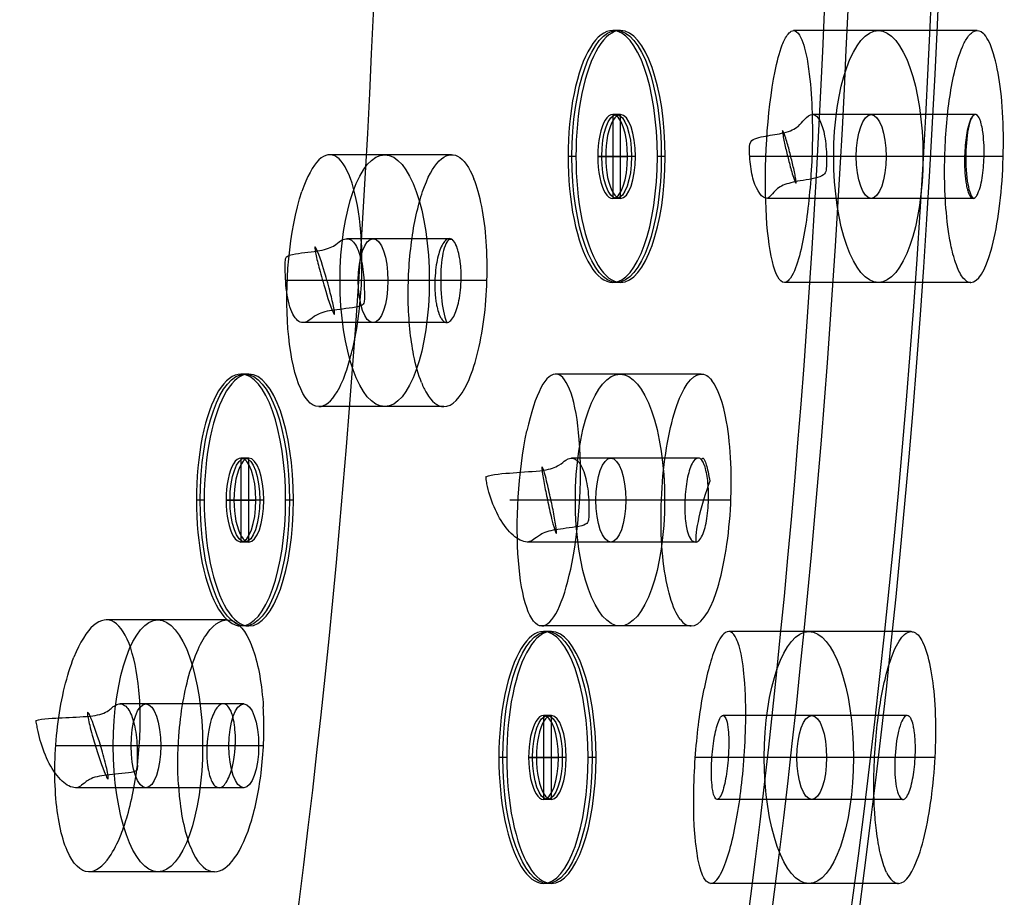
# Model space of a CAD drawing. Units: millimetres. Extents: x -47 to 49, y -106 to 203.
# Drawn here: x 28 to 40, y 134 to 144 of the extents above; entities that cross this region are included whole.
import ezdxf

# ---------------------------------------------------------------- set-up
doc = ezdxf.new("R2010")
doc.units = ezdxf.units.MM
doc.header["$MEASUREMENT"] = 0
doc.layers.add('Predefinito', color=7, linetype='Continuous', true_color=0x000000)

# ---------------------------------------------------------------- blocks, each defined once
blk = doc.blocks.new('Blocco 01')
at = {"layer": 'Predefinito', "color": 9, "true_color": 0xc0c0c0}
for p, q in [((7.485, 36.713, -4.405), (7.485, 36.713, -1.969)), ((7.485, 36.713, -0.1), (7.485, 36.713)), ((7.485, 35.713, -4.54), (7.485, 35.713, -2.572)), ((7.485, 35.713, -0.1), (7.485, 34.713, -0.1)), ((7.485, 35.713, -0.1), (7.485, 35.713)), ((7.485, 34.713), (7.485, 35.713)), ((5.985, 35.213, -4.643), (5.985, 35.213, -2.303)), ((5.985, 35.213, -0.1), (5.985, 35.213)), ((6.985, 35.213, -4.619), (6.985, 35.213, -2.544)), ((7.985, 35.213, -0.1), (6.985, 35.213, -0.1)), ((6.985, 35.213, -0.1), (6.985, 35.213)), ((6.985, 35.213), (7.985, 35.213)), ((7.985, 35.213, -4.591), (7.985, 35.213, -1.972)), ((7.985, 35.213, -0.1), (7.985, 35.213)), ((8.985, 35.213, -4.56), (8.985, 35.213, -2.186)), ((8.985, 35.213, -0.1), (8.985, 35.213)), ((7.485, 34.713, -4.669), (7.485, 34.713, -1.933)), ((7.485, 34.713, -0.1), (7.485, 34.713)), ((14.643, 34.388, -4.419), (14.643, 34.388, -1.987)), ((14.643, 34.388, -0.1), (14.643, 34.388)), ((7.485, 33.713, -4.797), (7.485, 33.713, -2.52)), ((7.485, 33.713, -0.1), (7.485, 33.713)), ((14.643, 33.388, -4.544), (14.643, 33.388, -2.164)), ((14.643, 33.388, -0.1), (14.643, 32.388, -0.1)), ((14.643, 33.388, -0.1), (14.643, 33.388)), ((14.643, 32.388), (14.643, 33.388)), ((13.143, 32.888, -4.683), (13.143, 32.888, -2.359)), ((13.143, 32.888, -0.1), (13.143, 32.888)), ((14.143, 32.888, -4.632), (14.143, 32.888, -2.287)), ((15.143, 32.888, -0.1), (14.143, 32.888, -0.1)), ((14.143, 32.888, -0.1), (14.143, 32.888)), ((14.143, 32.888), (15.143, 32.888)), ((15.143, 32.888, -4.578), (15.143, 32.888, -2.211)), ((15.143, 32.888, -0.1), (15.143, 32.888)), ((16.143, 32.888, -4.52), (16.143, 32.888, -2.13)), ((16.143, 32.888, -0.1), (16.143, 32.888)), ((14.643, 32.388, -4.666), (14.643, 32.388, -2.336)), ((14.643, 32.388, -0.1), (14.643, 32.388)), ((14.643, 31.388, -4.784), (14.643, 31.388, -2.501)), ((14.643, 31.388, -0.1), (14.643, 31.388)), ((11.577, 24.221, -5.671), (11.577, 24.221, -3.745)), ((11.577, 24.221, -0.1), (11.577, 24.221)), ((11.577, 23.221, -5.759), (11.577, 23.221, -4.239)), ((11.577, 23.221, -0.1), (11.577, 23.221)), ((11.577, 23.221, -0.1), (11.577, 22.221, -0.1)), ((11.577, 22.221), (11.577, 23.221)), ((10.077, 22.721, -5.861), (10.077, 22.721, -4.008)), ((10.077, 22.721, -0.1), (10.077, 22.721)), ((11.077, 22.721, -5.837), (11.077, 22.721, -4.21)), ((11.077, 22.721, -0.1), (11.077, 22.721)), ((12.077, 22.721, -0.1), (11.077, 22.721, -0.1)), ((11.077, 22.721), (12.077, 22.721)), ((12.077, 22.721, -5.794), (12.077, 22.721, -3.645)), ((12.077, 22.721, -0.1), (12.077, 22.721)), ((13.077, 22.721, -5.733), (13.077, 22.721, -3.831)), ((13.077, 22.721, -0.1), (13.077, 22.721)), ((11.577, 22.221, -5.902), (11.577, 22.221, -3.614)), ((11.577, 22.221, -0.1), (11.577, 22.221)), ((11.577, 21.221, -5.923), (11.577, 21.221, -4.097)), ((11.577, 21.221, -0.1), (11.577, 21.221)), ((8.964, 13.838, -6.5), (8.964, 13.838, -4.903)), ((8.964, 12.838, -6.549), (8.964, 12.838, -5.312)), ((7.464, 12.338, -6.616), (7.464, 12.338, -5.065)), ((8.464, 12.338, -6.588), (8.464, 12.338, -5.281)), ((9.464, 12.338, -6.555), (9.464, 12.338, -4.725)), ((10.464, 12.338, -6.518), (10.464, 12.338, -4.928)), ((8.964, 11.838, -6.594), (8.964, 11.838, -4.693)), ((8.964, 10.838, -6.635), (8.964, 10.838, -5.093)), ((14.504, 6.213, -6.542), (14.504, 6.213, -4.961)), ((14.504, 5.213, -6.86), (14.504, 5.213, -5.312)), ((13.004, 4.713, -6.648), (13.004, 4.713, -5.109)), ((14.004, 4.713, -6.86), (14.004, 4.713, -5.285)), ((15.004, 4.713, -6.86), (15.004, 4.713, -4.718)), ((16.004, 4.713, -6.488), (16.004, 4.713, -4.885)), ((14.504, 4.213, -6.86), (14.504, 4.213, -4.693)), ((14.504, 3.213, -6.594), (14.504, 3.213, -5.034))]:
    blk.add_line(p, q, dxfattribs=at)
for centre, radius in [((7.485, 35.213, -3.383), 1.5), ((7.485, 35.213, -0.05), 1.5), ((7.485, 35.213, -3.292), 0.5), ((7.485, 35.213, -0.05), 0.5), ((14.643, 32.888, -3.379), 1.5), ((14.643, 32.888, -0.05), 1.5), ((14.643, 32.888, -3.416), 0.5), ((14.643, 32.888, -0.05), 0.5), ((11.577, 22.721, -4.827), 1.5), ((11.577, 22.721, -0.05), 1.5), ((11.577, 22.721, -4.71), 0.5), ((11.577, 22.721, -0.05), 0.5), ((8.964, 12.338, -5.765), 1.5), ((8.964, 12.338, -5.617), 0.5), ((14.504, 4.713, -5.767), 1.5), ((14.504, 4.713, -6.86), 0.5), ((14.504, 4.713, -5.614), 0.5)]:
    blk.add_circle(centre, radius, dxfattribs=at)
at = {"layer": 'Predefinito', "color": 9, "true_color": 0xc0c0c0, "extrusion": (-8.49945e-09, 1.34264e-08, 1)}
blk.add_arc((0, 0, 13.698), 48.5, 306.0232, 118.6479, dxfattribs=at)
at = {"layer": 'Predefinito', "color": 9, "true_color": 0xc0c0c0, "extrusion": (9.47147e-09, -8.91871e-16, 1)}
blk.add_arc((0, 0, 2.207), 48.5, 307.8487, 232.1513, dxfattribs=at)
at = {"layer": 'Predefinito', "color": 9, "true_color": 0xc0c0c0}
for centre, radius, start, end in [((0, 0, 7.952), 48.5, 307.2066, 232.7934), ((0, 0), 46.5, 0, 180), ((0, 0, -0.1), 46, 0, 180), ((7.485, 35.213), 1.5, 0, 180), ((7.485, 35.213, -0.1), 1.5, 0, 180), ((7.485, 35.213), 0.5, 0, 180), ((7.485, 35.213, -0.1), 0.5, 0, 180), ((7.485, 35.213), 1.5, 180, 0), ((7.485, 35.213, -0.1), 1.5, 180, 0), ((7.485, 35.213), 0.5, 180, 0), ((7.485, 35.213, -0.1), 0.5, 180, 0), ((14.643, 32.888), 1.5, 0, 180), ((14.643, 32.888, -0.1), 1.5, 0, 180), ((14.643, 32.888), 0.5, 0, 180), ((14.643, 32.888, -0.1), 0.5, 0, 180), ((14.643, 32.888), 1.5, 180, 0), ((14.643, 32.888, -0.1), 1.5, 180, 0), ((14.643, 32.888), 0.5, 180, 0), ((14.643, 32.888, -0.1), 0.5, 180, 0), ((11.577, 22.721), 1.5, 0, 180), ((11.577, 22.721, -0.1), 1.5, 0, 180), ((11.577, 22.721), 0.5, 0, 180), ((11.577, 22.721, -0.1), 0.5, 0, 180), ((11.577, 22.721), 1.5, 180, 0), ((11.577, 22.721, -0.1), 1.5, 180, 0), ((11.577, 22.721), 0.5, 180, 0), ((11.577, 22.721, -0.1), 0.5, 180, 0)]:
    blk.add_arc(centre, radius, start, end, dxfattribs=at)
at = {"layer": 'Predefinito', "color": 9, "true_color": 0xc0c0c0, "extrusion": (-3.09768e-08, 1.57358e-09, 1)}
blk.add_arc((0, 0, 1.854), 48.354, 307.8487, 232.1513, dxfattribs=at)
at = {"layer": 'Predefinito', "color": 9, "true_color": 0xc0c0c0}
for points, knots in [([(6.47, 34.109, -2.487), (6.359, 34.211, -2.472), (6.252, 34.333, -2.454), (6.109, 34.612, -2.408), (6.063, 34.717, -2.391), (5.991, 35.012, -2.34), (5.962, 35.254, -2.296), (6.068, 35.764, -2.198), (6.177, 35.961, -2.158), (6.343, 36.197, -2.108), (6.422, 36.278, -2.09), (6.664, 36.487, -2.042), (6.818, 36.564, -2.022), (7.253, 36.728, -1.975), (7.526, 36.739, -1.962), (8.075, 36.617, -1.963), (8.335, 36.483, -1.978), (8.657, 36.163, -2.024), (8.76, 36.028, -2.045), (8.889, 35.747, -2.091), (8.928, 35.64, -2.11), (8.97, 35.434, -2.146), (8.981, 35.362, -2.159), (8.985, 35.243, -2.18), (8.985, 35.229, -2.183), (8.985, 35.213, -2.186)], [0, 0, 0, 0, 0.00068634, 0.00068634, 0.001029509, 0.001029509, 0.001372679, 0.001372679, 0.001695009, 0.001695009, 0.002017339, 0.002017339, 0.002661999, 0.002661999, 0.003931527, 0.003931527, 0.005158997, 0.005158997, 0.005796656, 0.005796656, 0.006115486, 0.006115486, 0.006274901, 0.006274901, 0.006295597, 0.006295597, 0.006295597, 0.006295597]), ([(8.985, 35.213, -4.56), (8.985, 35.579, -4.512), (8.847, 35.941, -4.47), (8.359, 36.486, -4.412), (8.011, 36.667, -4.396), (7.267, 36.744, -4.407), (6.891, 36.638, -4.433), (6.303, 36.206, -4.505), (6.093, 35.881, -4.553), (6.018, 35.525, -4.601)], [0.005024496, 0.005024496, 0.005024496, 0.005024496, 0.006126175, 0.006126175, 0.007224732, 0.007224732, 0.00831965, 0.00831965, 0.009418306, 0.009418306, 0.009418306, 0.009418306]), ([(7.985, 35.213, -4.591), (7.985, 35.235, -4.588), (7.982, 35.249, -4.586), (7.977, 35.294, -4.581), (7.972, 35.317, -4.578), (7.956, 35.384, -4.57), (7.942, 35.416, -4.566), (7.897, 35.5, -4.556), (7.863, 35.543, -4.551), (7.753, 35.649, -4.541), (7.669, 35.685, -4.538), (7.506, 35.72, -4.538), (7.415, 35.721, -4.541), (7.272, 35.669, -4.551), (7.223, 35.644, -4.556), (7.148, 35.586, -4.566), (7.122, 35.561, -4.569), (7.08, 35.507, -4.578), (7.066, 35.488, -4.581), (7.036, 35.435, -4.588), (7.016, 35.412, -4.592), (6.996, 35.317, -4.605)], [0.000025646, 0.000025646, 0.000025646, 0.000025646, 0.000049284, 0.000049284, 0.000098568, 0.000098568, 0.000197136, 0.000197136, 0.000395785, 0.000395785, 0.000784996, 0.000784996, 0.00117398, 0.00117398, 0.001372515, 0.001372515, 0.001471116, 0.001471116, 0.001520417, 0.001520417, 0.001569717, 0.001569717, 0.001569717, 0.001569717]), ([(7.203, 34.8, -2.336), (7.26, 34.932, -2.31), (7.313, 35.02, -2.292), (7.421, 35.206, -2.254), (7.475, 35.293, -2.236), (7.582, 35.457, -2.201), (7.635, 35.535, -2.185), (7.709, 35.633, -2.164), (7.732, 35.662, -2.157), (7.764, 35.697, -2.15), (7.771, 35.703, -2.148), (7.793, 35.721, -2.144), (7.807, 35.731, -2.141), (7.801, 35.676, -2.152), (7.782, 35.634, -2.161), (7.717, 35.485, -2.191), (7.662, 35.396, -2.209), (7.552, 35.208, -2.248), (7.498, 35.121, -2.267), (7.393, 34.959, -2.3), (7.34, 34.883, -2.316), (7.266, 34.786, -2.337), (7.242, 34.756, -2.343), (7.209, 34.721, -2.35), (7.197, 34.71, -2.353), (7.185, 34.705, -2.354), (7.183, 34.706, -2.354), (7.178, 34.706, -2.354), (7.176, 34.706, -2.354), (7.177, 34.738, -2.349), (7.198, 34.789, -2.338), (7.203, 34.8, -2.336)], [0, 0, 0, 0, 0.000376993, 0.000376993, 0.000754159, 0.000754159, 0.001131253, 0.001131253, 0.001292966, 0.001292966, 0.001373822, 0.001373822, 0.001414251, 0.001414251, 0.001454679, 0.001454679, 0.001885224, 0.001885224, 0.002316162, 0.002316162, 0.002746925, 0.002746925, 0.00295017, 0.00295017, 0.003051793, 0.003051793, 0.003077198, 0.003077198, 0.003102604, 0.003102604, 0.003153415, 0.003153415, 0.003153415, 0.003153415]), ([(7.203, 34.8, -2.336), (7.184, 34.818, -2.415), (7.157, 34.842, -2.462), (7.096, 34.908, -2.514), (7.069, 34.943, -2.519), (7.005, 35.055, -2.537), (6.983, 35.137, -2.541), (6.988, 35.374, -2.551), (7.09, 35.518, -2.555), (7.321, 35.611, -2.563), (7.409, 35.623, -2.567), (7.542, 35.609, -2.574), (7.587, 35.599, -2.577), (7.652, 35.577, -2.58), (7.675, 35.567, -2.579), (7.71, 35.549, -2.556), (7.724, 35.54, -2.531), (7.757, 35.514, -2.41), (7.772, 35.498, -2.292), (7.801, 35.471, -2.151), (7.821, 35.453, -2.086), (7.875, 35.398, -2.012), (7.905, 35.364, -2), (7.952, 35.291, -1.98), (7.971, 35.253, -1.976), (7.985, 35.213, -1.972)], [0, 0, 0, 0, 0.000126978, 0.000126978, 0.000253955, 0.000253955, 0.00050115, 0.00050115, 0.000995367, 0.000995367, 0.001242484, 0.001242484, 0.001368235, 0.001368235, 0.00143111, 0.00143111, 0.001493985, 0.001493985, 0.001607837, 0.001607837, 0.001721688, 0.001721688, 0.001846286, 0.001846286, 0.001970884, 0.001970884, 0.001970884, 0.001970884]), ([(8.952, 34.901, -4.601), (8.918, 34.741, -4.623), (8.861, 34.61, -4.642), (8.762, 34.422, -4.669), (8.728, 34.377, -4.676), (8.666, 34.288, -4.689), (8.628, 34.241, -4.696), (8.516, 34.119, -4.715), (8.446, 34.059, -4.725), (8.223, 33.893, -4.753), (8.08, 33.828, -4.766), (7.668, 33.7, -4.794), (7.415, 33.695, -4.802), (6.931, 33.797, -4.802), (6.702, 33.906, -4.794), (6.378, 34.19, -4.766), (6.273, 34.307, -4.753), (6.137, 34.55, -4.725), (6.098, 34.633, -4.715), (6.045, 34.79, -4.696), (6.029, 34.849, -4.689), (6.008, 34.955, -4.676), (5.996, 35.01, -4.669), (5.982, 35.222, -4.642), (5.983, 35.365, -4.623), (6.018, 35.525, -4.601)], [-0.004709153, -0.004709153, -0.004709153, -0.004709153, -0.004643902, -0.004643902, -0.004578652, -0.004578652, -0.00444815, -0.00444815, -0.004187148, -0.004187148, -0.003576418, -0.003576418, -0.00235473, -0.00235473, -0.001133145, -0.001133145, -0.000522343, -0.000522343, -0.000261171, -0.000261171, -0.000130586, -0.000130586, -0.000065293, -0.000065293, 0, 0, 0, 0]), ([(6.996, 35.317, -4.605), (6.973, 35.211, -4.619), (6.99, 35.142, -4.628), (6.998, 35.097, -4.634), (7.003, 35.077, -4.636), (7.019, 35.025, -4.642), (7.031, 34.998, -4.646), (7.076, 34.919, -4.655), (7.111, 34.878, -4.659), (7.22, 34.779, -4.669), (7.298, 34.742, -4.672), (7.464, 34.707, -4.672), (7.55, 34.709, -4.669), (7.69, 34.754, -4.659), (7.739, 34.779, -4.655), (7.811, 34.832, -4.646), (7.833, 34.852, -4.642), (7.869, 34.893, -4.636), (7.882, 34.909, -4.634), (7.908, 34.947, -4.628), (7.951, 35.003, -4.619), (7.974, 35.109, -4.605)], [0.001569717, 0.001569717, 0.001569717, 0.001569717, 0.001612449, 0.001612449, 0.00165518, 0.00165518, 0.001740643, 0.001740643, 0.001945379, 0.001945379, 0.002354598, 0.002354598, 0.002763784, 0.002763784, 0.002968477, 0.002968477, 0.003053956, 0.003053956, 0.003096695, 0.003096695, 0.003139435, 0.003139435, 0.003139435, 0.003139435]), ([(6.996, 35.317, -4.605), (6.992, 35.301, -4.607), (6.989, 35.283, -4.609), (6.973, 35.125, -4.631), (7.02, 35.008, -4.644), (7.174, 34.829, -4.663), (7.291, 34.781, -4.667), (7.534, 34.768, -4.662), (7.664, 34.804, -4.653), (7.872, 34.963, -4.626), (7.955, 35.074, -4.61), (7.985, 35.213, -4.591)], [0.00157894, 0.00157894, 0.00157894, 0.00157894, 0.001621612, 0.001621612, 0.001964416, 0.001964416, 0.002380404, 0.002380404, 0.002796455, 0.002796455, 0.003139435, 0.003139435, 0.003139435, 0.003139435]), ([(8.985, 35.213, -2.186), (8.985, 34.593, -2.3), (8.611, 34.079, -2.407), (7.615, 33.623, -2.531), (6.955, 33.663, -2.549), (6.47, 34.109, -2.487)], [0.005980208, 0.005980208, 0.005980208, 0.005980208, 0.00773438, 0.00773438, 0.009459679, 0.009459679, 0.009459679, 0.009459679]), ([(7.985, 35.213, -1.972), (7.985, 35.053, -1.963), (7.902, 34.894, -1.957), (7.704, 34.757, -1.946), (7.627, 34.727, -1.942), (7.507, 34.712, -1.936), (7.467, 34.712, -1.933), (7.388, 34.721, -1.928), (7.347, 34.731, -1.919), (7.31, 34.745, -1.938)], [0.0020044319, 0.0020044319, 0.0020044319, 0.0020044319, 0.0021855767, 0.0021855767, 0.0022761488, 0.0022761488, 0.0023214349, 0.0023214349, 0.0023650612, 0.0023650612, 0.0023650612, 0.0023650612]), ([(8.952, 34.901, -4.601), (8.98, 35.031, -4.584), (8.984, 35.124, -4.571), (8.985, 35.195, -4.562), (8.985, 35.204, -4.561), (8.985, 35.213, -4.56)], [0.00470915298, 0.00470915298, 0.00470915298, 0.00470915298, 0.00478141004, 0.00478141004, 0.00479290672, 0.00479290672, 0.00479290672, 0.00479290672]), ([(7.31, 34.745, -1.938), (7.268, 34.76, -1.96), (7.255, 34.769, -2.039), (7.229, 34.783, -2.188), (7.219, 34.789, -2.265), (7.203, 34.8, -2.336)], [0.0023650612, 0.0023650612, 0.0023650612, 0.0023650612, 0.0027585746, 0.0027585746, 0.0031534151, 0.0031534151, 0.0031534151, 0.0031534151]), ([(15.459, 34.146, -1.966), (15.242, 34.287, -1.958), (14.971, 34.379, -1.963), (14.531, 34.391, -1.995), (14.379, 34.373, -2.01), (14.058, 34.281, -2.05), (13.886, 34.207, -2.076), (13.576, 33.951, -2.143), (13.439, 33.822, -2.176), (13.253, 33.466, -2.251), (13.207, 33.34, -2.276), (13.15, 33.08, -2.325), (13.143, 32.978, -2.343), (13.143, 32.74, -2.384), (13.162, 32.627, -2.402), (13.212, 32.425, -2.433), (13.244, 32.337, -2.445), (13.354, 32.104, -2.477), (13.438, 31.986, -2.491), (13.62, 31.782, -2.512), (13.72, 31.698, -2.518), (13.826, 31.63, -2.522)], [-0.004730578, -0.004730578, -0.004730578, -0.004730578, -0.00360017, -0.00360017, -0.003019841, -0.003019841, -0.002423145, -0.002423145, -0.002104862, -0.002104862, -0.00194572, -0.00194572, -0.001786579, -0.001786579, -0.001490762, -0.001490762, -0.001194945, -0.001194945, -0.000601258, -0.000601258, 0, 0, 0, 0]), ([(16.143, 32.888, -4.52), (16.143, 33.263, -4.474), (16.005, 33.589, -4.442), (15.58, 34.113, -4.401), (15.274, 34.288, -4.396), (14.624, 34.424, -4.415), (14.275, 34.386, -4.44), (13.679, 34.079, -4.51), (13.423, 33.837, -4.551), (13.272, 33.498, -4.601)], [0.00533908, 0.00533908, 0.00533908, 0.00533908, 0.006276695, 0.006276695, 0.007372138, 0.007372138, 0.008470798, 0.008470798, 0.009418306, 0.009418306, 0.009418306, 0.009418306]), ([(16.143, 32.888, -2.13), (16.143, 32.997, -2.111), (16.132, 33.087, -2.096), (16.095, 33.276, -2.067), (16.067, 33.369, -2.053), (15.965, 33.618, -2.018), (15.877, 33.75, -2.002), (15.683, 33.978, -1.978), (15.575, 34.071, -1.97), (15.459, 34.146, -1.966)], [-0.0066541, -0.0066541, -0.0066541, -0.0066541, -0.00639933, -0.00639933, -0.006065906, -0.006065906, -0.005398097, -0.005398097, -0.004730578, -0.004730578, -0.004730578, -0.004730578]), ([(16.013, 32.278, -4.601), (15.946, 32.128, -4.623), (15.864, 32.011, -4.642), (15.727, 31.848, -4.669), (15.685, 31.811, -4.676), (15.606, 31.737, -4.689), (15.558, 31.699, -4.696), (15.424, 31.603, -4.715), (15.343, 31.559, -4.725), (15.09, 31.443, -4.753), (14.937, 31.409, -4.766), (14.508, 31.37, -4.794), (14.258, 31.417, -4.802), (13.807, 31.618, -4.802), (13.605, 31.771, -4.794), (13.347, 32.117, -4.766), (13.269, 32.253, -4.753), (13.186, 32.519, -4.725), (13.165, 32.609, -4.715), (13.147, 32.773, -4.696), (13.143, 32.834, -4.689), (13.145, 32.942, -4.676), (13.144, 32.998, -4.669), (13.174, 33.209, -4.642), (13.205, 33.348, -4.623), (13.272, 33.498, -4.601)], [-0.004709153, -0.004709153, -0.004709153, -0.004709153, -0.004643902, -0.004643902, -0.004578652, -0.004578652, -0.00444815, -0.00444815, -0.004187148, -0.004187148, -0.003576419, -0.003576419, -0.00235473, -0.00235473, -0.001133145, -0.001133145, -0.000522343, -0.000522343, -0.000261171, -0.000261171, -0.000130586, -0.000130586, -0.000065293, -0.000065293, 0, 0, 0, 0]), ([(14.285, 32.538, -2.337), (14.253, 32.571, -2.334), (14.223, 32.61, -2.329), (14.173, 32.709, -2.316), (14.149, 32.76, -2.309), (14.137, 32.958, -2.276), (14.172, 33.1, -2.249), (14.332, 33.301, -2.202), (14.416, 33.338, -2.189), (14.595, 33.399, -2.165), (14.689, 33.394, -2.159), (14.861, 33.348, -2.154), (14.938, 33.302, -2.156), (15.037, 33.2, -2.166), (15.066, 33.159, -2.17), (15.116, 33.057, -2.184), (15.138, 33.004, -2.192), (15.143, 32.905, -2.208), (15.143, 32.896, -2.21), (15.143, 32.888, -2.211)], [0, 0, 0, 0, 0.00019976, 0.00019976, 0.000399519, 0.000399519, 0.00063604, 0.00063604, 0.000872561, 0.000872561, 0.001265302, 0.001265302, 0.001659089, 0.001659089, 0.001855384, 0.001855384, 0.002051679, 0.002051679, 0.002069362, 0.002069362, 0.002069362, 0.002069362]), ([(15.143, 32.888, -4.578), (15.143, 32.896, -4.577), (15.142, 32.903, -4.576), (15.141, 32.956, -4.569), (15.134, 32.991, -4.566), (15.107, 33.082, -4.556), (15.083, 33.132, -4.551), (14.997, 33.258, -4.54), (14.922, 33.311, -4.538), (14.77, 33.378, -4.538), (14.681, 33.398, -4.54), (14.529, 33.378, -4.551), (14.476, 33.363, -4.556), (14.391, 33.322, -4.566), (14.36, 33.303, -4.569), (14.308, 33.259, -4.578), (14.29, 33.243, -4.581), (14.25, 33.198, -4.588), (14.225, 33.179, -4.592), (14.186, 33.091, -4.605)], [0.000082527, 0.000082527, 0.000082527, 0.000082527, 0.000098568, 0.000098568, 0.000197136, 0.000197136, 0.000395785, 0.000395785, 0.000784996, 0.000784996, 0.00117398, 0.00117398, 0.001372515, 0.001372515, 0.001471116, 0.001471116, 0.001520417, 0.001520417, 0.001569717, 0.001569717, 0.001569717, 0.001569717]), ([(14.186, 33.091, -4.605), (14.172, 33.06, -4.609), (14.161, 33.027, -4.614), (14.125, 32.858, -4.636), (14.155, 32.733, -4.65), (14.275, 32.524, -4.669), (14.376, 32.449, -4.673), (14.6, 32.376, -4.669), (14.726, 32.377, -4.662), (14.946, 32.476, -4.638), (15.044, 32.559, -4.623), (15.099, 32.684, -4.605)], [0.001583914, 0.001583914, 0.001583914, 0.001583914, 0.001672249, 0.001672249, 0.002006665, 0.002006665, 0.002405482, 0.002405482, 0.002804634, 0.002804634, 0.003139435, 0.003139435, 0.003139435, 0.003139435]), ([(16.143, 32.888, -2.13), (16.142, 32.854, -2.136), (16.141, 32.818, -2.142), (16.133, 32.712, -2.161), (16.124, 32.639, -2.174), (16.073, 32.425, -2.214), (16.027, 32.287, -2.242), (15.863, 32, -2.303), (15.765, 31.889, -2.33), (15.631, 31.757, -2.363), (15.573, 31.71, -2.375), (15.312, 31.524, -2.427), (15.137, 31.462, -2.451), (14.825, 31.391, -2.487), (14.683, 31.383, -2.499), (14.28, 31.411, -2.525), (14.04, 31.49, -2.53), (13.826, 31.63, -2.522)], [0.0066541, 0.0066541, 0.0066541, 0.0066541, 0.006732754, 0.006732754, 0.006876659, 0.006876659, 0.007020564, 0.007020564, 0.007164469, 0.007164469, 0.007308374, 0.007308374, 0.007836042, 0.007836042, 0.008377756, 0.008377756, 0.009461156, 0.009461156, 0.009461156, 0.009461156]), ([(15.143, 32.888, -2.211), (15.141, 32.793, -2.228), (15.11, 32.674, -2.25), (14.955, 32.475, -2.296), (14.859, 32.432, -2.311), (14.686, 32.376, -2.334), (14.597, 32.382, -2.34), (14.424, 32.431, -2.344), (14.346, 32.476, -2.343), (14.285, 32.538, -2.337)], [0.002069362, 0.002069362, 0.002069362, 0.002069362, 0.002264465, 0.002264465, 0.002477251, 0.002477251, 0.002822803, 0.002822803, 0.00315343, 0.00315343, 0.00315343, 0.00315343]), ([(15.099, 32.684, -4.605), (15.139, 32.772, -4.592), (15.136, 32.803, -4.588), (15.142, 32.854, -4.582), (15.142, 32.871, -4.58), (15.143, 32.888, -4.578)], [0, 0, 0, 0, 0.00004928401, 0.00004928401, 0.00008252683, 0.00008252683, 0.00008252683, 0.00008252683]), ([(16.013, 32.278, -4.601), (16.067, 32.398, -4.584), (16.09, 32.488, -4.571), (16.117, 32.608, -4.555), (16.125, 32.656, -4.549), (16.14, 32.772, -4.534), (16.143, 32.832, -4.527), (16.143, 32.888, -4.52)], [0.004709153, 0.004709153, 0.004709153, 0.004709153, 0.00478141, 0.00478141, 0.0048536671, 0.0048536671, 0.0049703588, 0.0049703588, 0.0049703588, 0.0049703588]), ([(12.399, 23.975, -3.724), (11.961, 24.262, -3.717), (11.378, 24.323, -3.744), (10.63, 23.912, -3.838), (10.438, 23.73, -3.87), (10.168, 23.296, -3.936), (10.09, 23.044, -3.97), (10.067, 22.531, -4.031), (10.122, 22.271, -4.058), (10.357, 21.811, -4.099), (10.534, 21.61, -4.113), (10.754, 21.466, -4.117)], [-0.004637424, -0.004637424, -0.004637424, -0.004637424, -0.002934083, -0.002934083, -0.002198855, -0.002198855, -0.001463626, -0.001463626, -0.000728813, -0.000728813, 0, 0, 0, 0]), ([(13.077, 22.721, -5.733), (13.077, 23.094, -5.702), (12.932, 23.464, -5.678), (12.426, 24.012, -5.654), (12.067, 24.187, -5.653), (11.318, 24.245, -5.68), (10.938, 24.128, -5.707), (10.418, 23.718, -5.763), (10.246, 23.469, -5.791), (10.153, 23.193, -5.818)], [-0.008917658, -0.008917658, -0.008917658, -0.008917658, -0.007799515, -0.007799515, -0.006682533, -0.006682533, -0.005571004, -0.005571004, -0.004698643, -0.004698643, -0.004698643, -0.004698643]), ([(11.223, 22.367, -3.989), (11.209, 22.382, -4.071), (11.187, 22.404, -4.124), (11.137, 22.478, -4.182), (11.116, 22.521, -4.188), (11.074, 22.649, -4.208), (11.069, 22.742, -4.211), (11.108, 22.917, -4.219), (11.152, 23, -4.222), (11.276, 23.13, -4.227), (11.356, 23.178, -4.23), (11.529, 23.226, -4.236), (11.622, 23.227, -4.241), (11.73, 23.197, -4.25), (11.75, 23.19, -4.252), (11.791, 23.173, -4.257), (11.811, 23.163, -4.26), (11.849, 23.141, -4.255), (11.864, 23.13, -4.246), (11.886, 23.113, -4.186), (11.896, 23.106, -4.134), (11.918, 23.086, -3.972), (11.927, 23.079, -3.884), (11.951, 23.053, -3.784), (11.962, 23.04, -3.753), (11.984, 23.011, -3.712), (11.996, 22.994, -3.7), (12.029, 22.939, -3.67), (12.047, 22.897, -3.664), (12.071, 22.811, -3.651), (12.077, 22.766, -3.648), (12.077, 22.721, -3.645)], [0, 0, 0, 0, 0.000126205, 0.000126205, 0.00025241, 0.00025241, 0.000501887, 0.000501887, 0.000751322, 0.000751322, 0.001000755, 0.001000755, 0.001250219, 0.001250219, 0.00131126, 0.00131126, 0.001372301, 0.001372301, 0.001433342, 0.001433342, 0.001494383, 0.001494383, 0.001614923, 0.001614923, 0.001675193, 0.001675193, 0.001735463, 0.001735463, 0.001861056, 0.001861056, 0.00198665, 0.00198665, 0.00198665, 0.00198665]), ([(12.077, 22.721, -5.794), (12.077, 22.728, -5.793), (12.077, 22.734, -5.792), (12.075, 22.782, -5.788), (12.069, 22.817, -5.786), (12.046, 22.909, -5.778), (12.022, 22.955, -5.775), (11.942, 23.078, -5.767), (11.872, 23.135, -5.764), (11.716, 23.209, -5.762), (11.631, 23.227, -5.763), (11.482, 23.214, -5.768), (11.429, 23.204, -5.77), (11.337, 23.161, -5.777), (11.306, 23.143, -5.779), (11.25, 23.099, -5.785), (11.23, 23.082, -5.787), (11.181, 23.028, -5.793), (11.133, 22.972, -5.799), (11.102, 22.878, -5.808)], [0.000083405, 0.000083405, 0.000083405, 0.000083405, 0.000099003, 0.000099003, 0.000198006, 0.000198006, 0.00039525, 0.00039525, 0.000777423, 0.000777423, 0.001172238, 0.001172238, 0.00137038, 0.00137038, 0.00146835, 0.00146835, 0.001517335, 0.001517335, 0.001566321, 0.001566321, 0.001566321, 0.001566321]), ([(13, 22.248, -5.776), (12.883, 21.895, -5.81), (12.631, 21.591, -5.846), (11.982, 21.23, -5.904), (11.588, 21.174, -5.926), (10.856, 21.352, -5.943), (10.53, 21.583, -5.936), (10.12, 22.204, -5.901), (10.036, 22.593, -5.873), (10.108, 23.04, -5.833), (10.128, 23.118, -5.826), (10.153, 23.193, -5.818)], [0, 0, 0, 0, 0.001113648, 0.001113648, 0.002225634, 0.002225634, 0.003341211, 0.003341211, 0.004458488, 0.004458488, 0.004698643, 0.004698643, 0.004698643, 0.004698643]), ([(11.223, 22.367, -3.989), (11.32, 22.513, -3.966), (11.387, 22.585, -3.954), (11.532, 22.755, -3.925), (11.602, 22.833, -3.912), (11.736, 22.974, -3.887), (11.801, 23.039, -3.875), (11.893, 23.12, -3.86), (11.923, 23.146, -3.855), (11.973, 23.175, -3.848), (12.003, 23.177, -3.846), (11.829, 22.914, -3.889), (11.76, 22.841, -3.901), (11.611, 22.668, -3.931), (11.542, 22.592, -3.944), (11.41, 22.455, -3.967), (11.347, 22.393, -3.978), (11.26, 22.316, -3.992), (11.231, 22.291, -3.997), (11.183, 22.265, -4.003), (11.153, 22.26, -4.005), (11.223, 22.367, -3.989)], [0, 0, 0, 0, 0.000448715, 0.000448715, 0.000897779, 0.000897779, 0.001346611, 0.001346611, 0.001580046, 0.001580046, 0.001813481, 0.001813481, 0.002139614, 0.002139614, 0.002466313, 0.002466313, 0.00279262, 0.00279262, 0.002966149, 0.002966149, 0.003139679, 0.003139679, 0.003139679, 0.003139679]), ([(11.102, 22.878, -5.808), (11.083, 22.821, -5.834), (11.075, 22.76, -5.863), (11.081, 22.611, -5.938), (11.109, 22.524, -5.985), (11.205, 22.375, -6.071), (11.273, 22.314, -6.111), (11.352, 22.274, -6.141)], [0.0016022766, 0.0016022766, 0.0016022766, 0.0016022766, 0.001774259, 0.001774259, 0.0020254978, 0.0020254978, 0.0022767226, 0.0022767226, 0.0022767226, 0.0022767226]), ([(11.102, 22.878, -5.808), (11.08, 22.813, -5.814), (11.081, 22.791, -5.816), (11.076, 22.734, -5.821), (11.077, 22.712, -5.823), (11.081, 22.649, -5.828), (11.087, 22.614, -5.831), (11.112, 22.524, -5.837), (11.136, 22.48, -5.84), (11.216, 22.361, -5.846), (11.283, 22.306, -5.848), (11.434, 22.234, -5.848), (11.516, 22.215, -5.846), (11.663, 22.226, -5.839), (11.714, 22.235, -5.836), (11.808, 22.276, -5.828), (11.842, 22.294, -5.825), (11.928, 22.361, -5.816), (12.005, 22.425, -5.807), (12.051, 22.563, -5.794)], [0.001566321, 0.001566321, 0.001566321, 0.001566321, 0.001615366, 0.001615366, 0.001664411, 0.001664411, 0.001762501, 0.001762501, 0.001957733, 0.001957733, 0.002336605, 0.002336605, 0.002727758, 0.002727758, 0.002924076, 0.002924076, 0.003028359, 0.003028359, 0.003132641, 0.003132641, 0.003132641, 0.003132641]), ([(13.077, 22.721, -3.831), (13.077, 22.144, -3.899), (12.751, 21.654, -3.975), (11.85, 21.159, -4.088), (11.251, 21.141, -4.126), (10.754, 21.466, -4.117)], [0.006194229, 0.006194229, 0.006194229, 0.006194229, 0.007812647, 0.007812647, 0.009419429, 0.009419429, 0.009419429, 0.009419429]), ([(12.077, 22.721, -3.645), (12.075, 22.632, -3.622), (12.047, 22.544, -3.594), (11.947, 22.393, -3.529), (11.875, 22.332, -3.493), (11.708, 22.252, -3.421), (11.613, 22.234, -3.385), (11.473, 22.244, -3.335), (11.427, 22.253, -3.319), (11.361, 22.276, -3.297), (11.339, 22.284, -3.29), (11.312, 22.298, -3.282), (11.305, 22.302, -3.28), (11.299, 22.305, -3.278)], [0.00198665, 0.00198665, 0.00198665, 0.00198665, 0.0020922812, 0.0020922812, 0.002197906, 0.002197906, 0.0023035295, 0.0023035295, 0.0023563413, 0.0023563413, 0.0023827954, 0.0023827954, 0.0023913268, 0.0023913268, 0.0023913268, 0.0023913268]), ([(11.352, 22.274, -6.141), (11.483, 22.229, -6.105), (11.644, 22.253, -6.043), (11.918, 22.422, -5.912), (12.029, 22.565, -5.843), (12.077, 22.721, -5.794)], [0.0022767366, 0.0022767366, 0.0022767366, 0.0022767366, 0.0027046297, 0.0027046297, 0.003132641, 0.003132641, 0.003132641, 0.003132641]), ([(12.051, 22.563, -5.794), (12.069, 22.617, -5.793), (12.071, 22.642, -5.793), (12.076, 22.689, -5.794), (12.077, 22.705, -5.794), (12.077, 22.721, -5.794)], [0, 0, 0, 0, 0.0000495014, 0.0000495014, 0.00008340481, 0.00008340481, 0.00008340481, 0.00008340481]), ([(11.299, 22.305, -3.278), (11.269, 22.325, -3.34), (11.26, 22.333, -3.496), (11.243, 22.348, -3.737), (11.235, 22.355, -3.866), (11.223, 22.367, -3.989)], [0.0024092495, 0.0024092495, 0.0024092495, 0.0024092495, 0.0027557606, 0.0027557606, 0.0031396792, 0.0031396792, 0.0031396792, 0.0031396792]), ([(10.026, 13.396, -4.881), (9.956, 13.467, -4.88), (9.879, 13.53, -4.879), (9.591, 13.722, -4.881), (9.352, 13.807, -4.887), (8.864, 13.854, -4.906), (8.614, 13.817, -4.92), (8.162, 13.628, -4.952), (7.96, 13.478, -4.971), (7.649, 13.1, -5.008), (7.541, 12.873, -5.027), (7.445, 12.393, -5.062), (7.456, 12.142, -5.078), (7.597, 11.672, -5.102), (7.727, 11.454, -5.11), (7.901, 11.279, -5.113)], [-0.004696169, -0.004696169, -0.004696169, -0.004696169, -0.004399425, -0.004399425, -0.003665241, -0.003665241, -0.002931252, -0.002931252, -0.002197891, -0.002197891, -0.00146453, -0.00146453, -0.0007315, -0.0007315, 0, 0, 0, 0]), ([(10.464, 12.338, -6.518), (10.464, 12.652, -6.504), (10.362, 12.965, -6.493), (9.993, 13.473, -6.483), (9.726, 13.667, -6.482), (9.126, 13.862, -6.493), (8.797, 13.861, -6.504), (8.2, 13.666, -6.533), (7.935, 13.473, -6.55), (7.75, 13.219, -6.568)], [0.005630889, 0.005630889, 0.005630889, 0.005630889, 0.006569627, 0.006569627, 0.007508649, 0.007508649, 0.008446498, 0.008446498, 0.0093847, 0.0093847, 0.0093847, 0.0093847]), ([(10.464, 12.338, -4.928), (10.464, 12.583, -4.913), (10.402, 12.828, -4.9), (10.218, 13.174, -4.887), (10.13, 13.292, -4.883), (10.026, 13.396, -4.881)], [-0.005867913, -0.005867913, -0.005867913, -0.005867913, -0.005133421, -0.005133421, -0.004696169, -0.004696169, -0.004696169, -0.004696169]), ([(10.177, 11.456, -6.568), (10.085, 11.329, -6.576), (9.973, 11.217, -6.585), (9.657, 10.986, -6.606), (9.433, 10.893, -6.617), (8.968, 10.819, -6.636), (8.726, 10.838, -6.644), (8.277, 10.983, -6.652), (8.07, 11.11, -6.653), (7.736, 11.444, -6.647), (7.61, 11.651, -6.642), (7.464, 12.099, -6.626), (7.445, 12.34, -6.616), (7.519, 12.805, -6.594), (7.612, 13.029, -6.581), (7.75, 13.219, -6.568)], [-0.004692256, -0.004692256, -0.004692256, -0.004692256, -0.004224543, -0.004224543, -0.003521478, -0.003521478, -0.002818927, -0.002818927, -0.002115455, -0.002115455, -0.00141012, -0.00141012, -0.000704701, -0.000704701, 0, 0, 0, 0]), ([(8.61, 11.984, -5.041), (8.603, 11.991, -5.083), (8.596, 11.998, -5.119), (8.577, 12.021, -5.178), (8.564, 12.037, -5.202), (8.526, 12.091, -5.251), (8.505, 12.134, -5.256), (8.461, 12.262, -5.279), (8.456, 12.356, -5.282), (8.494, 12.532, -5.291), (8.538, 12.615, -5.294), (8.662, 12.747, -5.299), (8.742, 12.795, -5.302), (8.917, 12.843, -5.31), (9.01, 12.843, -5.314), (9.118, 12.814, -5.326), (9.139, 12.806, -5.329), (9.179, 12.789, -5.335), (9.199, 12.779, -5.34), (9.237, 12.757, -5.341), (9.253, 12.746, -5.337), (9.276, 12.728, -5.28), (9.285, 12.721, -5.225), (9.307, 12.702, -5.058), (9.314, 12.695, -4.971), (9.337, 12.67, -4.868), (9.348, 12.658, -4.836), (9.37, 12.629, -4.794), (9.382, 12.612, -4.781), (9.415, 12.557, -4.75), (9.433, 12.515, -4.743), (9.458, 12.428, -4.731), (9.464, 12.383, -4.728), (9.464, 12.338, -4.725)], [0, 0, 0, 0, 0.000063232, 0.000063232, 0.000126463, 0.000126463, 0.000252926, 0.000252926, 0.000503456, 0.000503456, 0.000753905, 0.000753905, 0.001004357, 0.001004357, 0.001254862, 0.001254862, 0.001315714, 0.001315714, 0.001376567, 0.001376567, 0.00143742, 0.00143742, 0.001498273, 0.001498273, 0.001618433, 0.001618433, 0.001678513, 0.001678513, 0.001738593, 0.001738593, 0.001864104, 0.001864104, 0.001989615, 0.001989615, 0.001989615, 0.001989615]), ([(8.61, 11.984, -5.041), (8.721, 12.155, -5.026), (8.855, 12.303, -5.01), (9.015, 12.485, -4.991), (9.095, 12.569, -4.982), (9.221, 12.693, -4.968), (9.283, 12.75, -4.962), (9.344, 12.791, -4.956), (9.36, 12.798, -4.955), (9.367, 12.778, -4.956), (9.364, 12.759, -4.957), (9.193, 12.503, -4.982), (9.062, 12.358, -4.997), (8.89, 12.164, -5.017), (8.815, 12.087, -5.026), (8.694, 11.968, -5.038), (8.638, 11.918, -5.044), (8.584, 11.884, -5.049), (8.57, 11.877, -5.05), (8.56, 11.89, -5.049), (8.555, 11.899, -5.049), (8.61, 11.984, -5.041)], [0, 0, 0, 0, 0.000292702, 0.000292702, 0.000649675, 0.000649675, 0.001008407, 0.001008407, 0.001199738, 0.001199738, 0.001391069, 0.001391069, 0.001786208, 0.001786208, 0.002231399, 0.002231399, 0.002674487, 0.002674487, 0.002902721, 0.002902721, 0.003130956, 0.003130956, 0.003130956, 0.003130956]), ([(9.464, 12.338, -6.555), (9.464, 12.349, -6.554), (9.463, 12.36, -6.554), (9.457, 12.434, -6.551), (9.443, 12.487, -6.549), (9.384, 12.623, -6.545), (9.327, 12.691, -6.543), (9.187, 12.793, -6.543), (9.105, 12.826, -6.545), (8.957, 12.84, -6.549), (8.903, 12.838, -6.551), (8.81, 12.815, -6.555), (8.776, 12.804, -6.556), (8.716, 12.772, -6.56), (8.695, 12.76, -6.561), (8.658, 12.733, -6.563), (8.645, 12.723, -6.564), (8.621, 12.701, -6.566), (8.612, 12.693, -6.567), (8.592, 12.672, -6.568), (8.587, 12.669, -6.569), (8.559, 12.631, -6.571)], [0.000162835, 0.000162835, 0.000162835, 0.000162835, 0.000195492, 0.000195492, 0.000391027, 0.000391027, 0.000782058, 0.000782058, 0.001173084, 0.001173084, 0.001368613, 0.001368613, 0.001466365, 0.001466365, 0.001515241, 0.001515241, 0.001539679, 0.001539679, 0.001551898, 0.001551898, 0.001564117, 0.001564117, 0.001564117, 0.001564117]), ([(8.559, 12.631, -6.571), (8.53, 12.591, -6.574), (8.506, 12.547, -6.577), (8.454, 12.387, -6.586), (8.475, 12.288, -6.589), (8.583, 12.132, -6.593), (8.68, 12.081, -6.592), (8.904, 12.043, -6.587), (9.034, 12.057, -6.582), (9.275, 12.155, -6.569), (9.387, 12.231, -6.562), (9.464, 12.338, -6.555)], [0.001582247, 0.001582247, 0.001582247, 0.001582247, 0.001718487, 0.001718487, 0.002042815, 0.002042815, 0.002423194, 0.002423194, 0.002803562, 0.002803562, 0.003128233, 0.003128233, 0.003128233, 0.003128233]), ([(8.559, 12.631, -6.571), (8.519, 12.576, -6.575), (8.511, 12.549, -6.577), (8.5, 12.525, -6.578), (8.496, 12.515, -6.579), (8.486, 12.487, -6.58), (8.483, 12.473, -6.581), (8.473, 12.432, -6.583), (8.468, 12.408, -6.585), (8.461, 12.343, -6.588), (8.463, 12.311, -6.589), (8.475, 12.221, -6.593), (8.49, 12.171, -6.595), (8.55, 12.044, -6.598), (8.604, 11.981, -6.599), (8.736, 11.885, -6.599), (8.812, 11.853, -6.598), (8.952, 11.835, -6.595), (9.004, 11.836, -6.593), (9.093, 11.853, -6.589), (9.125, 11.861, -6.588), (9.184, 11.888, -6.585), (9.205, 11.9, -6.583), (9.241, 11.922, -6.581), (9.253, 11.929, -6.58), (9.277, 11.948, -6.579), (9.285, 11.955, -6.578), (9.305, 11.972, -6.577), (9.328, 11.988, -6.575), (9.368, 12.044, -6.571)], [0.001564117, 0.001564117, 0.001564117, 0.001564117, 0.001575979, 0.001575979, 0.001587841, 0.001587841, 0.001611565, 0.001611565, 0.001659013, 0.001659013, 0.001753909, 0.001753909, 0.001951175, 0.001951175, 0.002346208, 0.002346208, 0.002741235, 0.002741235, 0.002938616, 0.002938616, 0.003033425, 0.003033425, 0.003080829, 0.003080829, 0.003104531, 0.003104531, 0.003116382, 0.003116382, 0.003128233, 0.003128233, 0.003128233, 0.003128233]), ([(10.464, 12.338, -4.928), (10.464, 11.678, -4.97), (10.051, 11.165, -5.021), (9.03, 10.741, -5.096), (8.371, 10.807, -5.122), (7.901, 11.279, -5.113)], [0.005867913, 0.005867913, 0.005867913, 0.005867913, 0.007633036, 0.007633036, 0.009392866, 0.009392866, 0.009392866, 0.009392866]), ([(9.464, 12.338, -4.725), (9.464, 12.229, -4.718), (9.427, 12.121, -4.714), (9.296, 11.949, -4.707), (9.202, 11.885, -4.704), (8.994, 11.827, -4.695), (8.88, 11.833, -4.691), (8.754, 11.883, -4.67), (8.728, 11.896, -4.665), (8.693, 11.917, -4.665), (8.684, 11.923, -4.666), (8.666, 11.936, -4.687), (8.658, 11.942, -4.711), (8.641, 11.955, -4.784), (8.636, 11.96, -4.836), (8.624, 11.971, -4.94), (8.618, 11.976, -4.991), (8.61, 11.984, -5.041)], [0.001989615, 0.001989615, 0.001989615, 0.001989615, 0.002276832, 0.002276832, 0.002564063, 0.002564063, 0.002851298, 0.002851298, 0.002925112, 0.002925112, 0.002962019, 0.002962019, 0.002998926, 0.002998926, 0.003064941, 0.003064941, 0.003130956, 0.003130956, 0.003130956, 0.003130956]), ([(9.368, 12.044, -6.571), (9.396, 12.081, -6.569), (9.396, 12.087, -6.568), (9.411, 12.113, -6.567), (9.415, 12.124, -6.566), (9.428, 12.153, -6.564), (9.434, 12.169, -6.563), (9.448, 12.213, -6.561), (9.453, 12.236, -6.56), (9.462, 12.288, -6.557), (9.464, 12.314, -6.556), (9.464, 12.338, -6.555)], [0, 0, 0, 0, 0.0000122182, 0.0000122182, 0.0000244365, 0.0000244365, 0.000048873, 0.000048873, 0.0000977459, 0.0000977459, 0.0001628346, 0.0001628346, 0.0001628346, 0.0001628346]), ([(10.177, 11.456, -6.568), (10.224, 11.52, -6.563), (10.265, 11.587, -6.559), (10.407, 11.867, -6.542), (10.464, 12.102, -6.529), (10.464, 12.338, -6.518)], [0.0046922563, 0.0046922563, 0.0046922563, 0.0046922563, 0.0049277156, 0.0049277156, 0.0056308886, 0.0056308886, 0.0056308886, 0.0056308886]), ([(15.557, 5.78, -4.893), (15.489, 5.848, -4.896), (15.413, 5.909, -4.9), (15.128, 6.099, -4.917), (14.889, 6.183, -4.933), (14.401, 6.229, -4.968), (14.152, 6.191, -4.988), (13.7, 6.002, -5.026), (13.498, 5.852, -5.044), (13.187, 5.472, -5.077), (13.079, 5.243, -5.09), (12.984, 4.76, -5.109), (12.998, 4.506, -5.114), (13.143, 4.036, -5.115), (13.274, 3.819, -5.111), (13.449, 3.645, -5.102)], [-0.004697677, -0.004697677, -0.004697677, -0.004697677, -0.004408767, -0.004408767, -0.003674437, -0.003674437, -0.002939659, -0.002939659, -0.002205411, -0.002205411, -0.001471021, -0.001471021, -0.00073529, -0.00073529, 0, 0, 0, 0]), ([(16.004, 4.713, -6.488), (16.004, 4.949, -6.483), (15.947, 5.185, -6.483), (15.732, 5.605, -6.488), (15.575, 5.789, -6.494), (15.194, 6.065, -6.509), (14.97, 6.157, -6.519), (14.505, 6.231, -6.542), (14.264, 6.212, -6.554), (14.04, 6.139, -6.568)], [0.006570002, 0.006570002, 0.006570002, 0.006570002, 0.00727262, 0.00727262, 0.007976477, 0.007976477, 0.008680589, 0.008680589, 0.0093847, 0.0093847, 0.0093847, 0.0093847]), ([(14.967, 3.286, -6.568), (14.781, 3.226, -6.579), (14.583, 3.202, -6.589), (14.114, 3.238, -6.614), (13.846, 3.336, -6.626), (13.4, 3.66, -6.644), (13.223, 3.884, -6.65), (13.013, 4.392, -6.652), (12.979, 4.676, -6.649), (13.065, 5.22, -6.636), (13.185, 5.479, -6.625), (13.542, 5.896, -6.598), (13.779, 6.054, -6.583), (14.04, 6.139, -6.568)], [-0.00469338, -0.00469338, -0.00469338, -0.00469338, -0.004107474, -0.004107474, -0.003286459, -0.003286459, -0.002464341, -0.002464341, -0.001642564, -0.001642564, -0.000821285, -0.000821285, 0, 0, 0, 0]), ([(16.004, 4.713, -4.885), (16.004, 4.96, -4.879), (15.942, 5.206, -4.878), (15.754, 5.554, -4.884), (15.664, 5.675, -4.888), (15.557, 5.78, -4.893)], [-0.005879688, -0.005879688, -0.005879688, -0.005879688, -0.005144035, -0.005144035, -0.004697677, -0.004697677, -0.004697677, -0.004697677]), ([(14.151, 4.358, -5.037), (14.145, 4.364, -5.081), (14.14, 4.37, -5.119), (14.121, 4.39, -5.185), (14.107, 4.407, -5.212), (14.082, 4.443, -5.245), (14.07, 4.463, -5.252), (14.048, 4.504, -5.263), (14.039, 4.525, -5.267), (14.002, 4.633, -5.285), (13.996, 4.728, -5.286), (14.034, 4.907, -5.293), (14.078, 4.991, -5.296), (14.204, 5.123, -5.301), (14.286, 5.172, -5.303), (14.463, 5.219, -5.31), (14.558, 5.218, -5.312), (14.667, 5.186, -5.325), (14.688, 5.178, -5.327), (14.729, 5.159, -5.335), (14.749, 5.149, -5.341), (14.788, 5.125, -5.346), (14.804, 5.112, -5.342), (14.823, 5.097, -5.277), (14.83, 5.091, -5.221), (14.847, 5.076, -5.053), (14.852, 5.072, -4.965), (14.873, 5.049, -4.853), (14.884, 5.037, -4.819), (14.907, 5.009, -4.777), (14.919, 4.991, -4.765), (14.954, 4.935, -4.738), (14.973, 4.892, -4.732), (14.997, 4.804, -4.723), (15.004, 4.758, -4.721), (15.004, 4.713, -4.718)], [0, 0, 0, 0, 0.000062637, 0.000062637, 0.000125274, 0.000125274, 0.000187911, 0.000187911, 0.000250547, 0.000250547, 0.000499961, 0.000499961, 0.000749255, 0.000749255, 0.000998552, 0.000998552, 0.001247914, 0.001247914, 0.001309494, 0.001309494, 0.001371074, 0.001371074, 0.001432654, 0.001432654, 0.001494235, 0.001494235, 0.001618153, 0.001618153, 0.001680112, 0.001680112, 0.001742071, 0.001742071, 0.001870691, 0.001870691, 0.001999311, 0.001999311, 0.001999311, 0.001999311]), ([(14.349, 5.188, -6.571), (14.284, 5.167, -6.575), (14.262, 5.15, -6.577), (14.239, 5.137, -6.578), (14.229, 5.131, -6.579), (14.205, 5.114, -6.58), (14.194, 5.105, -6.581), (14.162, 5.078, -6.583), (14.144, 5.061, -6.585), (14.1, 5.013, -6.588), (14.083, 4.986, -6.589), (14.039, 4.906, -6.593), (14.022, 4.857, -6.595), (13.996, 4.718, -6.598), (14.003, 4.635, -6.599), (14.053, 4.481, -6.599), (14.096, 4.409, -6.598), (14.199, 4.313, -6.595), (14.242, 4.283, -6.593), (14.324, 4.244, -6.589), (14.354, 4.232, -6.588), (14.417, 4.22, -6.585), (14.442, 4.216, -6.583), (14.484, 4.213, -6.581), (14.498, 4.212, -6.58), (14.527, 4.213, -6.579), (14.539, 4.214, -6.578), (14.565, 4.217, -6.577), (14.593, 4.216, -6.575), (14.658, 4.237, -6.571)], [0.001564117, 0.001564117, 0.001564117, 0.001564117, 0.001575979, 0.001575979, 0.001587841, 0.001587841, 0.001611565, 0.001611565, 0.001659013, 0.001659013, 0.001753909, 0.001753909, 0.001951175, 0.001951175, 0.002346208, 0.002346208, 0.002741235, 0.002741235, 0.002938616, 0.002938616, 0.003033425, 0.003033425, 0.003080829, 0.003080829, 0.003104531, 0.003104531, 0.003116382, 0.003116382, 0.003128233, 0.003128233, 0.003128233, 0.003128233]), ([(14.151, 4.358, -5.037), (14.225, 4.475, -5.029), (14.354, 4.637, -5.016), (14.572, 4.883, -4.994), (14.647, 4.964, -4.986), (14.757, 5.071, -4.975), (14.786, 5.098, -4.972), (14.838, 5.141, -4.967), (14.886, 5.173, -4.962), (14.903, 5.166, -4.961), (14.899, 5.158, -4.962), (14.89, 5.122, -4.964), (14.868, 5.089, -4.966), (14.75, 4.908, -4.98), (14.62, 4.752, -4.994), (14.413, 4.52, -5.014), (14.342, 4.444, -5.021), (14.232, 4.34, -5.032), (14.206, 4.315, -5.034), (14.163, 4.282, -5.038), (14.155, 4.275, -5.039), (14.131, 4.26, -5.041), (14.109, 4.254, -5.043), (14.103, 4.261, -5.043), (14.105, 4.267, -5.043), (14.114, 4.3, -5.041), (14.132, 4.329, -5.039), (14.151, 4.358, -5.037)], [0, 0, 0, 0, 0.000572675, 0.000572675, 0.00087745, 0.00087745, 0.000975675, 0.000975675, 0.001024787, 0.001024787, 0.001073899, 0.001073899, 0.001270347, 0.001270347, 0.002149003, 0.002149003, 0.002588324, 0.002588324, 0.002723999, 0.002723999, 0.002757918, 0.002757918, 0.002791837, 0.002791837, 0.002859674, 0.002859674, 0.003131024, 0.003131024, 0.003131024, 0.003131024]), ([(14.658, 4.237, -6.571), (14.703, 4.251, -6.569), (14.706, 4.255, -6.568), (14.733, 4.268, -6.567), (14.743, 4.274, -6.566), (14.771, 4.29, -6.564), (14.786, 4.3, -6.563), (14.822, 4.327, -6.561), (14.84, 4.343, -6.56), (14.889, 4.39, -6.556), (14.911, 4.419, -6.555), (14.96, 4.5, -6.551), (14.98, 4.551, -6.549), (15.012, 4.696, -6.544), (15.006, 4.785, -6.543), (14.952, 4.949, -6.543), (14.905, 5.025, -6.544), (14.794, 5.123, -6.549), (14.749, 5.153, -6.551), (14.66, 5.189, -6.555), (14.626, 5.2, -6.556), (14.559, 5.209, -6.56), (14.535, 5.212, -6.561), (14.489, 5.212, -6.563), (14.472, 5.212, -6.564), (14.44, 5.208, -6.566), (14.428, 5.207, -6.567), (14.399, 5.202, -6.568), (14.393, 5.202, -6.569), (14.349, 5.188, -6.571)], [0, 0, 0, 0, 0.000012218, 0.000012218, 0.000024436, 0.000024436, 0.000048873, 0.000048873, 0.000097746, 0.000097746, 0.000195492, 0.000195492, 0.000391027, 0.000391027, 0.000782058, 0.000782058, 0.001173084, 0.001173084, 0.001368613, 0.001368613, 0.001466365, 0.001466365, 0.001515241, 0.001515241, 0.001539679, 0.001539679, 0.001551898, 0.001551898, 0.001564117, 0.001564117, 0.001564117, 0.001564117]), ([(16.004, 4.713, -4.885), (16.004, 4.417, -4.893), (15.914, 4.124, -4.907), (15.588, 3.635, -4.944), (15.352, 3.441, -4.966), (14.811, 3.215, -5.011), (14.507, 3.184, -5.034), (13.931, 3.295, -5.074), (13.659, 3.438, -5.091), (13.449, 3.645, -5.102)], [0.005879688, 0.005879688, 0.005879688, 0.005879688, 0.006757351, 0.006757351, 0.007635833, 0.007635833, 0.008514451, 0.008514451, 0.009393068, 0.009393068, 0.009393068, 0.009393068]), ([(15.004, 4.713, -4.718), (15.003, 4.621, -4.699), (14.975, 4.529, -4.674), (14.873, 4.375, -4.616), (14.8, 4.312, -4.584), (14.629, 4.233, -4.517), (14.533, 4.217, -4.485), (14.392, 4.232, -4.437), (14.345, 4.244, -4.422), (14.28, 4.27, -4.397), (14.258, 4.28, -4.389), (14.228, 4.297, -4.376), (14.218, 4.303, -4.371), (14.206, 4.311, -4.368), (14.204, 4.313, -4.367), (14.202, 4.314, -4.367)], [0.0019993105, 0.0019993105, 0.0019993105, 0.0019993105, 0.0021055104, 0.0021055104, 0.0022117138, 0.0022117138, 0.0023179211, 0.0023179211, 0.0023710286, 0.0023710286, 0.0023976614, 0.0023976614, 0.0024109778, 0.0024109778, 0.0024138494, 0.0024138494, 0.0024138494, 0.0024138494]), ([(14.967, 3.286, -6.568), (15.042, 3.31, -6.563), (15.115, 3.34, -6.559), (15.429, 3.5, -6.54), (15.638, 3.694, -6.525), (15.926, 4.162, -6.502), (16.004, 4.437, -6.492), (16.004, 4.713, -6.488)], [0.00469338, 0.00469338, 0.00469338, 0.00469338, 0.004928357, 0.004928357, 0.00574918, 0.00574918, 0.006570002, 0.006570002, 0.006570002, 0.006570002]), ([(14.202, 4.314, -4.367), (14.179, 4.331, -4.431), (14.175, 4.335, -4.593), (14.164, 4.345, -4.806), (14.159, 4.35, -4.923), (14.151, 4.358, -5.037)], [0.0024242942, 0.0024242942, 0.0024242942, 0.0024242942, 0.0027433659, 0.0027433659, 0.0031310237, 0.0031310237, 0.0031310237, 0.0031310237])]:
    blk.add_open_spline(points, degree=3, knots=knots, dxfattribs=at)
for points in [[(7.974, 35.109, -4.605), (7.983, 35.158, -4.598), (7.986, 35.19, -4.594), (7.985, 35.213, -4.591)], [(13.077, 22.721, -3.831), (13.077, 23.263, -3.767), (12.799, 23.713, -3.731), (12.399, 23.975, -3.724)], [(13, 22.248, -5.776), (13.051, 22.4, -5.761), (13.077, 22.56, -5.746), (13.077, 22.721, -5.733)]]:
    blk.add_open_spline(points, degree=3, dxfattribs=at)
blk = doc.blocks.new('10DO04360YY')
at = {"layer": 'Predefinito', "color": 9, "true_color": 0xc0c0c0}
blk.add_blockref('Blocco 01', (0, 0), dxfattribs=at)
blk = doc.blocks.new('3600S417-00')
at = {"layer": 'Predefinito', "extrusion": (-0.935105, -5.55181e-16, 0.35437), "rotation": 359.9999999999999}
blk.add_blockref('10DO04360YY', (-150, 164.903, 38.377), dxfattribs=at)

msp = doc.modelspace()

# ---------------------------------------------------------------- block references
at = {"layer": 'Predefinito'}
msp.add_blockref('3600S417-00', (0, 0), dxfattribs=at)

doc.saveas('drawing.dxf')
